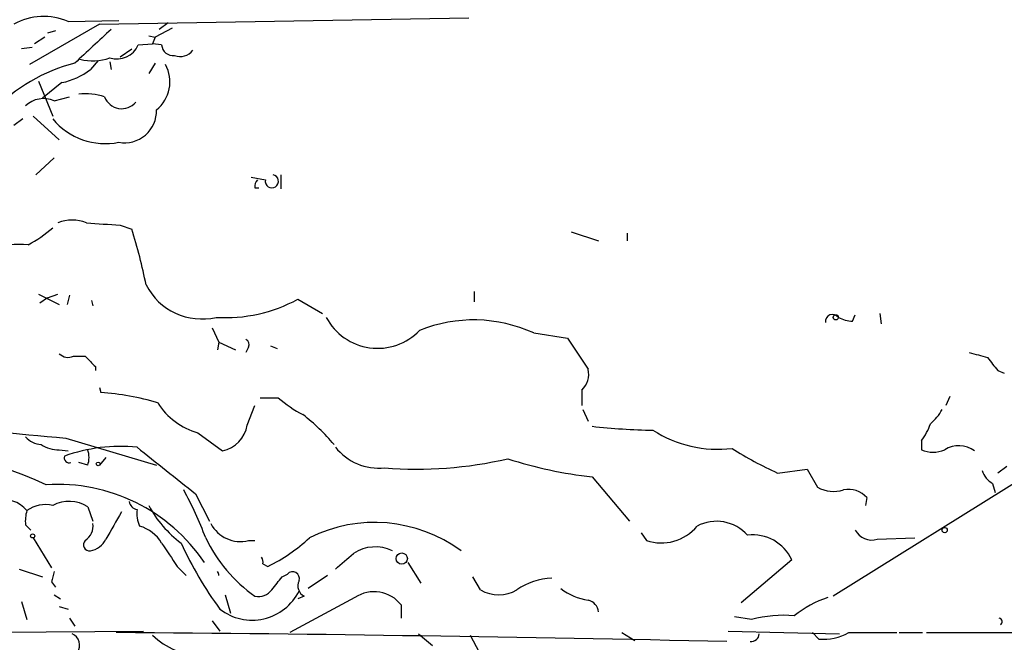
# Model space of a CAD drawing. Extents: x 6 to 44581, y -237483 to 192204.
# Drawn here: x 124 to 189, y 191533 to 191574 of the extents above; entities that cross this region are included whole.
import ezdxf

# ---------------------------------------------------------------- set-up
doc = ezdxf.new("R2010")
doc.units = 0
doc.header["$MEASUREMENT"] = 0
doc.layers.add('MAIN', color=5, linetype='CONTINUOUS')

msp = doc.modelspace()

# ---------------------------------------------------------------- linework, layer by layer
at = {"layer": 'MAIN'}
for p, q in [((129.54, 191573.538), (124.968, 191570.9133)), ((127.508, 191573.7073), (130.81, 191573.792)), ((129.54, 191573.538), (153.67, 191573.9613)), ((134.0273, 191573.6227), (133.4347, 191573.1993)), ((126.6613, 191573.1147), (126.1533, 191572.9453)), ((134.2813, 191573.284), (133.1807, 191572.6913)), ((125.984, 191572.6913), (125.3067, 191572.268)), ((132.08, 191572.1833), (133.0113, 191572.268)), ((132.7573, 191572.776), (133.1807, 191572.6913)), ((133.1807, 191572.6913), (133.0113, 191572.268)), ((133.604, 191572.1833), (133.0113, 191572.268)), ((125.1373, 191572.014), (124.46, 191571.9293)), ((130.8947, 191571.4213), (131.6567, 191571.9293)), ((129.4553, 191571.1673), (128.9473, 191570.5747)), ((130.2173, 191571.0827), (130.302, 191570.5747)), ((133.1807, 191570.998), (132.7573, 191570.3207)), ((125.5607, 191569.8127), (126.492, 191567.5267)), ((127.0847, 191569.728), (125.8147, 191568.712)), ((126.5767, 191568.5427), (127.5927, 191568.7967)), ((124.5447, 191567.3573), (123.952, 191566.934)), ((125.222, 191567.5267), (126.9153, 191566.0027)), ((126.5767, 191564.8173), (125.3913, 191563.7167)), ((139.446, 191563.5473), (140.3773, 191563.378)), ((141.3933, 191563.7167), (141.3933, 191562.7853)), ((139.7, 191562.87), (139.954, 191562.87)), ((130.8947, 191560.4147), (131.6567, 191560.1607)), ((160.3587, 191559.9913), (162.1367, 191559.3987)), ((163.9993, 191559.9067), (163.9993, 191559.3987)), ((154.0087, 191556.0967), (154.0087, 191555.4193)), ((125.5607, 191555.9273), (126.9153, 191555.25)), ((126.1533, 191555.6733), (125.6453, 191555.3347)), ((126.1533, 191555.6733), (126.8307, 191555.9273)), ((127.5927, 191555.8427), (127.4233, 191555.25)), ((129.032, 191555.504), (129.1167, 191555.1653)), ((142.494, 191555.5887), (144.1027, 191554.6573)), ((178.7313, 191554.1493), (178.9007, 191554.5727)), ((180.5093, 191554.6573), (180.594, 191553.98)), ((136.906, 191553.726), (137.3293, 191552.7947)), ((157.9033, 191553.3873), (160.1047, 191553.0487)), ((160.1047, 191553.0487), (161.4593, 191551.0167)), ((137.3293, 191552.7947), (137.2447, 191552.2867)), ((137.3293, 191552.7947), (138.43, 191552.2867)), ((139.2767, 191552.456), (139.1073, 191552.1173)), ((140.716, 191552.5407), (141.1393, 191552.3713)), ((127.8467, 191551.8633), (128.6087, 191551.8633)), ((129.286, 191551.186), (129.286, 191550.932)), ((188.214, 191550.932), (188.6373, 191550.7627)), ((129.54, 191549.8313), (129.6247, 191549.4927)), ((161.036, 191549.662), (161.036, 191548.646)), ((140.0387, 191549.154), (141.224, 191549.154)), ((185.0813, 191549.2387), (184.8273, 191548.646)), ((139.192, 191547.376), (139.7, 191548.646)), ((161.1207, 191548.392), (161.4593, 191547.63)), ((127.3387, 191546.5293), (133.2653, 191544.7513)), ((135.9747, 191546.868), (137.5833, 191545.6827)), ((183.2187, 191546.36), (183.2187, 191545.7673)), ((126.9153, 191545.7673), (127.508, 191545.6827)), ((129.9633, 191545.2593), (129.54, 191544.7513)), ((128.778, 191544.7513), (128.1853, 191544.9207)), ((191.1773, 191544.7513), (177.4613, 191536.2)), ((188.8067, 191544.6667), (188.214, 191544.2433)), ((161.7133, 191543.9893), (164.1687, 191541.1107)), ((173.8207, 191544.2433), (175.768, 191544.4973)), ((175.768, 191544.4973), (176.4453, 191543.312)), ((187.8753, 191543.566), (188.0447, 191542.9733)), ((135.8053, 191542.8887), (136.7367, 191541.1107)), ((179.6627, 191542.6347), (179.578, 191542.1267)), ((128.778, 191542.042), (129.1167, 191541.1107)), ((124.714, 191540.8567), (125.0527, 191540.518)), ((125.222, 191540.01), (126.4073, 191538.0627)), ((164.9307, 191540.3487), (165.2693, 191539.8407)), ((180.34, 191539.9253), (182.7953, 191540.01)), ((139.2767, 191539.8407), (139.7, 191539.8407)), ((134.62, 191538.1473), (135.2127, 191537.5547)), ((140.208, 191538.3167), (140.5467, 191538.1473)), ((149.6907, 191538.4013), (150.5373, 191537.0467)), ((174.752, 191538.5707), (171.45, 191535.7767)), ((124.2907, 191537.978), (125.8147, 191537.47)), ((141.478, 191537.47), (141.8167, 191537.6393)), ((144.4413, 191537.5547), (143.1713, 191536.708)), ((154.432, 191536.6233), (153.924, 191537.47)), ((126.4073, 191537.1313), (126.6613, 191536.7927)), ((126.5767, 191536.2847), (127, 191536.0307)), ((137.7527, 191536.2847), (138.0913, 191535.0993)), ((142.9173, 191536.2), (142.494, 191536.0307)), ((124.46, 191535.8613), (124.7987, 191534.676)), ((126.9153, 191535.5227), (127.508, 191535.3533)), ((146.2193, 191536.1153), (141.986, 191533.8293)), ((149.2673, 191534.7607), (149.2673, 191535.6073)), ((127.5927, 191534.7607), (127.9313, 191534.2527)), ((136.906, 191534.5913), (137.414, 191533.914)), ((172.1273, 191534.676), (171.0267, 191534.8453)), ((119.0413, 191533.8293), (132.4187, 191533.914)), ((150.368, 191533.7447), (151.2993, 191532.9827)), ((153.7547, 191533.66), (154.3473, 191532.5593)), ((163.6607, 191533.8293), (164.5073, 191533.3213)), ((170.6033, 191533.914), (177.8847, 191533.7447)), ((176.1067, 191533.8293), (176.53, 191533.406)), ((178.4773, 191533.8293), (181.61, 191533.8293)), ((181.7793, 191533.8293), (183.3033, 191533.8293)), ((183.5573, 191533.8293), (221.742, 191533.8293))]:
    msp.add_line(p, q, dxfattribs=at)
for centre, radius in [((177.6306, 191554.4034), 0.1693), ((129.4553, 191544.836), 0.1197), ((184.7426, 191540.518), 0.1693), ((125.1796, 191540.1371), 0.1338), ((149.2842, 191538.6554), 0.3713)]:
    msp.add_circle(centre, radius, dxfattribs=at)
for centre, radius, start, end in [((125.8981, 191570.0923), 3.9573, 65.994732, 119.457366), ((679.4421, 190979.4232), 808.7799, 132.7634796, 132.9926623), ((130.6548, 191572.8466), 1.572, 253.840828, 335.042338), ((134.3378, 191572.2327), 0.7354, 183.851386, 278.830866), ((134.8317, 191572.416), 0.9866, 247.28185, 324.613552), ((130.6624, 191560.2403), 11.099, 104.244958, 136.606699), ((129.0931, 191574.7552), 3.5986, 256.777805, 288.203848), ((131.7915, 191569.7857), 2.3541, 308.759396, 28.619395), ((126.1114, 191574.3411), 4.7147, 281.913882, 306.977813), ((128.6511, 191565.0715), 3.9223, 71.760914, 96.820438), ((125.8994, 191566.9761), 1.7067, 66.619359, 133.991083), ((130.9917, 191569.209), 1.1869, 200.326658, 320.74456), ((131.1874, 191567.8779), 2.0792, 259.541842, 1.98728), ((129.921, 191570.1936), 4.45, 219.595878, 281.523807), ((140.166, 191562.9969), 0.483, 127.902035, 195.233269), ((140.8007, 191563.2933), 0.4318, 168.687465, 78.700477), ((127.762, 191558.1289), 2.6258, 69.22662, 110.77338), ((172.1191, 192110.8508), 551.9777, 265.4877, 265.716882), ((121.1504, 191566.3269), 8.0944, 297.462851, 311.293533), ((98.9105, 191549.8447), 34.3327, 11.211419, 17.485935), ((124.2913, 191540.6748), 18.4794, 88.164176, 95.787043), ((136.2312, 191558.3931), 4.0965, 207.209324, 283.104692), ((137.7668, 191564.2664), 9.8817, 266.479473, 298.579456), ((147.7104, 191556.181), 3.7957, 207.926777, 316.259608), ((153.9795, 191544.7418), 9.4942, 65.588859, 111.806116), ((177.4202, 191554.1252), 0.4707, 36.212614, 187.383138), ((178.8465, 191556.4062), 2.2598, 242.413275, 267.077961), ((138.938, 191552.6253), 0.3787, 333.441716, 63.441716), ((127.5081, 191552.6466), 0.8534, 226.001755, 293.377559), ((298.2722, 191720.8495), 239.462, 224.885409, 225.114592), ((271.5939, 191848.2978), 308.2032, 253.943851, 254.173034), ((399.5532, 191720.6826), 271.0711, 218.542738, 218.771917), ((160.1105, 191550.6947), 1.3867, 311.866519, 13.42695), ((128.6936, 191533.7902), 15.7301, 72.781368, 86.606546), ((146.5693, 191555.2404), 8.1004, 228.709209, 242.529911), ((137.259, 191551.3415), 4.6542, 212.872656, 253.981723), ((181.8644, 191549.8311), 3.0674, 309.397568, 332.020577), ((134.4379, 191537.2595), 13.674, 40.312561, 52.126266), ((139.81, 191698.7589), 152.7396, 261.671798, 265.316544), ((137.1341, 191547.7203), 2.0865, 282.432306, 350.502014), ((166.5216, 191591.3236), 44.2941, 263.768029, 268.927729), ((180.5429, 191548.5105), 3.4329, 321.211686, 342.193142), ((125.829, 191547.574), 1.4713, 220.728008, 266.141889), ((169.9094, 191553.5659), 7.7719, 237.142343, 277.005504), ((112.9294, 191514.0918), 32.1929, 65.911793, 88.615386), ((126.8024, 191547.6156), 1.8517, 234.610514, 273.495464), ((130.9603, 191534.9562), 11.0292, 84.615323, 109.636072), ((895.8753, 192496.8813), 1219.7575, 231.2255922, 231.4547826), ((147.7904, 191548.1863), 3.6239, 218.372392, 275.960263), ((184.1358, 191566.7786), 24.7839, 237.603756, 245.404973), ((185.6539, 191544.2869), 1.7384, 53.413563, 121.612684), ((127.5746, 191545.2413), 0.3366, 162.237822, 287.762178), ((127.2969, 191545.2593), 1.5658, 341.068631, 18.931369), ((150.2834, 191570.7301), 26.2336, 265.371973, 283.056758), ((164.9612, 191572.4355), 28.631, 252.202449, 263.48635), ((183.9807, 191547.3975), 1.7995, 244.947329, 295.052671), ((188.4538, 191544.723), 1.2936, 193.879402, 243.434949), ((126.8027, 191531.9324), 11.5722, 33.986818, 93.63659), ((177.4854, 191545.1622), 2.1225, 240.657245, 287.926182), ((111.738, 191530.5375), 26.4958, 20.947308, 28.407744), ((178.4667, 191541.5866), 1.5903, 41.229309, 101.90276), ((123.2323, 191540.4754), 2.0436, 39.962079, 103.169243), ((126.0264, 191540.0522), 2.1261, 77.35018, 125.27108), ((127.5614, 191540.0993), 2.2922, 57.94348, 117.810464), ((132.0801, 191542.4654), 0.5988, 188.131456, 261.857718), ((139.3022, 191545.6287), 7.4229, 208.150038, 233.376178), ((127.0827, 191541.1108), 2.3823, 163.485048, 186.122934), ((574.9925, 191286.8022), 511.9788, 150.140534, 150.369706), ((134.0057, 191541.6187), 2.0264, 172.799231, 204.69832), ((127.9978, 191540.7902), 1.129, 302.756875, 7.690887), ((131.539, 191538.4624), 2.3929, 30.345719, 74.841695), ((138.737, 191541.9259), 2.1539, 207.201513, 284.51109), ((147.5168, 191531.4882), 9.5276, 53.664724, 116.564513), ((166.2431, 191542.7073), 3.0275, 251.237089, 320.265183), ((169.8462, 191538.3801), 2.7105, 41.591407, 118.057938), ((145.4394, 191544.31), 9.9354, 205.645082, 234.713179), ((135.4324, 191548.4878), 11.5361, 296.316504, 312.701866), ((172.2293, 191537.4364), 2.7659, 24.210461, 97.395059), ((179.9759, 191541.0851), 1.2156, 207.808812, 287.428817), ((128.899, 191539.5625), 0.4021, 136.219304, 276.898797), ((128.7074, 191540.5415), 1.3989, 279.874404, 333.865392), ((515.1463, 191792.9322), 457.9472, 213.57549, 213.804652), ((157.0121, 191549.7876), 24.34, 204.558663, 216.372213), ((147.554, 191536.8385), 2.5808, 64.263005, 123.36311), ((139.7421, 191538.4436), 0.4829, 344.763614, 37.866658), ((-108.4579, 191834.836), 390.3074, 310.4851, 310.714283), ((295.8419, 191495.12), 174.5653, 165.845177, 166.07436), ((136.9948, 191537.5844), 0.3358, 354.926057, 41.909849), ((-70.5325, 191706.3692), 271.0634, 321.228063, 321.457249), ((142.1592, 191537.3583), 0.443, 341.262378, 140.633246), ((143.2561, 191536.8773), 0.7574, 153.434949, 243.424798), ((159.3422, 191532.8148), 4.5775, 93.174623, 123.695275), ((139.5074, 191538.0764), 3.4348, 232.448495, 333.404362), ((139.9053, 191537.3088), 1.1276, 259.510188, 322.563067), ((147.4739, 191534.2451), 2.2521, 37.218954, 123.855185), ((155.6174, 191538.5288), 2.2441, 238.114507, 301.883325), ((161.9669, 191539.5858), 3.675, 231.542772, 262.060837), ((161.2437, 191535.0723), 0.8999, 7.129754, 76.13825), ((179.2227, 191529.5782), 6.8661, 107.809271, 128.78987), ((174.2441, 191526.8853), 8.0732, 85.188206, 105.200778), ((188.2653, 191534.5339), 0.2292, 300.972327, 81.622478), ((127.4572, 191533.0165), 0.7894, 324.606606, 67.287456), ((111.2464, 188886.666), 2647.2343, 88.7170246, 89.5802331), ((136.3221, 191537.025), 4.7207, 225.465167, 268.866299), ((172.0851, 191533.7869), 0.5518, 265.593331, 355.614036), ((176.8282, 191536.7251), 3.3325, 264.866123, 299.660645)]:
    msp.add_arc(centre, radius, start, end, dxfattribs=at)

doc.saveas('drawing.dxf')
